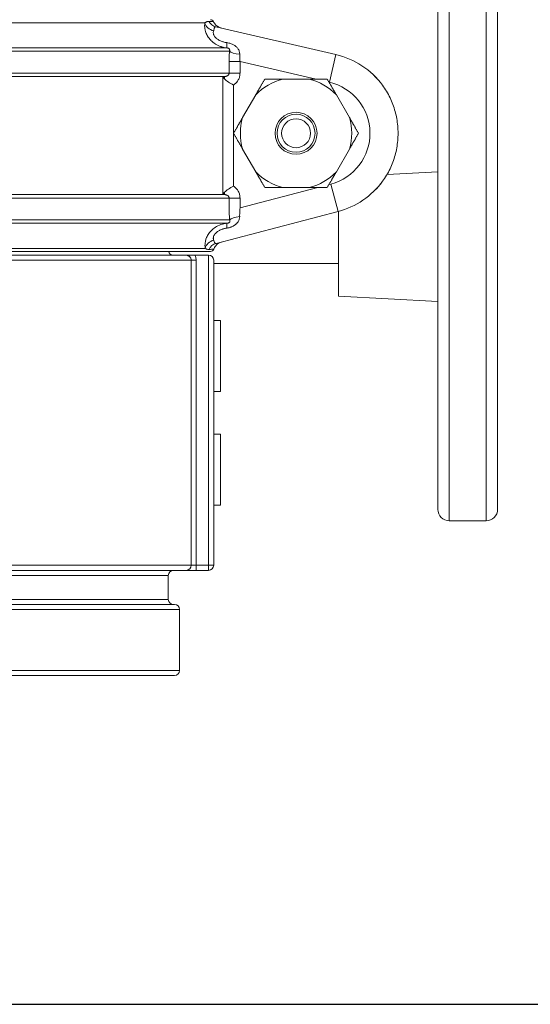
# Model space of a CAD drawing. Units: inches. Extents: x 15 to 220, y -56 to 272.
# Drawn here: x 137 to 142, y 18 to 27 of the extents above; entities that cross this region are included whole.
import ezdxf

# ---------------------------------------------------------------- set-up
doc = ezdxf.new("R2010")
doc.units = ezdxf.units.IN
doc.header["$MEASUREMENT"] = 0

# ---------------------------------------------------------------- blocks, each defined once
blk = doc.blocks.new('*U16')
blk.add_line((-12, -12), (18, -12))
blk = doc.blocks.new('*U17')
at = {"color": 0, "linetype": 'ByBlock', "lineweight": -2, "transparency": 16777216}
blk.add_blockref('*U16', (102.4295, 73.6875), dxfattribs=at)
blk = doc.blocks.new('4_INCH_FCA2_REAR')
at = {"color": 0, "linetype": 'Continuous', "lineweight": 0, "extrusion": (1.22465e-16, 1, -2.22045e-16)}
for p, q in [((4.575, 3.8625), (4.575, 6.3625)), ((4.9, 1.3625), (4.9, 6.3625)), ((4.475, 3.8625), (4.475, 6.2625)), ((5, 1.4625), (5, 6.2625)), ((-2.4218, 5.7457), (2.4218, 5.7457)), ((3.5756, 5.4654), (2.52, 5.71)), ((2.6391, 5.4941), (-2.6391, 5.4941)), ((2.6169, 5.524), (-2.6169, 5.524)), ((3.5756, 5.4654), (3.5192, 5.2219)), ((2.6359, 5.4043), (2.6359, 5.3025)), ((2.6359, 5.4043), (2.7317, 5.4043)), ((2.7317, 5.4043), (3.4017, 5.2491)), ((2.7317, 5.4043), (2.7317, 5.3025)), ((2.6359, 5.3025), (-2.6359, 5.3025)), ((2.6359, 5.3025), (2.7317, 5.3025)), ((-2.5958, 5.2725), (2.5958, 5.2725)), ((2.579, 4.2368), (2.579, 5.2682)), ((2.5958, 5.2514), (2.579, 5.2682)), ((2.5958, 5.2725), (2.5958, 5.2514)), ((3.1098, 5.2491), (3.3402, 5.2491)), ((3.5153, 5.2228), (3.5192, 5.2219)), ((2.6747, 4.3084), (2.6747, 5.1966)), ((2.7546, 4.911), (2.8698, 5.1106)), ((3.5801, 5.1106), (3.6953, 4.911)), ((2.8698, 4.4344), (2.7546, 4.634)), ((3.6953, 4.634), (3.5801, 4.4344)), ((4.0268, 4.4099), (4.475, 4.4335)), ((2.5958, 4.2536), (2.579, 4.2368)), ((2.5958, 4.2325), (2.5958, 4.2536)), ((3.4159, 4.2959), (2.7317, 4.1169)), ((3.3402, 4.2959), (3.1098, 4.2959)), ((3.5318, 4.3262), (3.5151, 4.3219)), ((3.5951, 4.0844), (3.5318, 4.3262)), ((-2.6359, 4.2025), (2.6359, 4.2025)), ((2.5958, 4.2325), (-2.5958, 4.2325)), ((2.6359, 4.2025), (2.6359, 4.1169)), ((2.6359, 4.2025), (2.7317, 4.2025)), ((2.7317, 4.2025), (2.7317, 4.1169)), ((2.5222, 3.8037), (3.5951, 4.0844)), ((3.5999, 3.3375), (3.5999, 4.0856)), ((2.6403, 4.0109), (-2.6404, 4.0109)), ((2.6191, 3.9811), (-2.6192, 3.9811)), ((4.475, 1.4625), (4.475, 3.8625)), ((4.575, 1.3625), (4.575, 3.8625)), ((-2.4252, 3.7593), (2.4251, 3.7593)), ((0, 3.7325), (2.4716, 3.7325)), ((-2.375, 3.655), (2.3021, 3.655)), ((2.2527, 3.7), (-2.33, 3.7)), ((2.3021, 3.655), (2.3021, 0.97)), ((2.3021, 3.655), (2.3457, 3.655)), ((2.455, 3.7), (2.3333, 3.7)), ((2.3457, 3.655), (2.3457, 0.97)), ((2.455, 3.7), (2.455, 0.97)), ((2.5, 3.655), (2.5, 0.97)), ((2.5, 3.625), (3.5999, 3.625)), ((3.5999, 3.3375), (4.475, 3.2915)), ((2.5, 3.125), (2.56, 3.125)), ((2.56, 2.5), (2.56, 3.125)), ((2.5, 2.5), (2.56, 2.5)), ((2.5, 2.125), (2.56, 2.125)), ((2.56, 1.5), (2.56, 2.125)), ((2.5, 1.5), (2.56, 1.5)), ((4.575, 1.3625), (4.9, 1.3625)), ((2.3021, 0.97), (-2.375, 0.97)), ((2.3457, 0.97), (2.3021, 0.97)), ((2.455, 0.97), (2.3457, 0.97)), ((2.3457, 0.97), (2.3457, 0.925)), ((2.455, 0.925), (2.455, 0.97)), ((2.455, 0.97), (2.5, 0.97)), ((-2.33, 0.925), (2.2585, 0.925)), ((-2.1, 0.88), (2.1, 0.88)), ((2.1, 0.88), (2.1, 0.67)), ((2.3457, 0.925), (2.2585, 0.925)), ((2.455, 0.925), (2.3457, 0.925)), ((0, 0.67), (2.1, 0.67)), ((2.155, 0.625), (0, 0.625)), ((2.2, 0.58), (0, 0.58)), ((2.2, 0.58), (2.2, 0.045)), ((2.2, 0.045), (0, 0.045)), ((2.155, 0), (0, 0))]:
    blk.add_line(p, q, dxfattribs=at)
at = {"color": 0, "linetype": 'Continuous', "lineweight": 0}
for radius in [0.185, 0.1275]:
    blk.add_circle((3.225, 4.7725), radius, dxfattribs=at)
at = {"color": 0, "linetype": 'Continuous', "lineweight": 0, "extrusion": (-2.71926e-32, -2.22045e-16, -1)}
blk.add_circle((-3.225, 4.7725), 0.1675, dxfattribs=at)
for centre, radius, start, end in [((-2.4716, 5.7425), 0.03, 90.00001, 155.4783), ((-2.145, 3.745), 0.045, 270, 343.88788), ((-2.4716, 3.7625), 0.03, 199.48732, 270), ((-4.575, 1.4625), 0.1, 270, 0), ((-4.9, 1.4625), 0.1, 180, 270), ((-2.145, 0.88), 0.045, 360, 90), ((-2.145, 0.67), 0.045, 270, 0), ((-2.155, 0.58), 0.045, 90, 180), ((-2.155, 0.045), 0.045, 180, 270)]:
    blk.add_arc(centre, radius, start, end, dxfattribs=at)
at = {"color": 0, "linetype": 'Continuous', "lineweight": 0}
for centre, radius, start, end in [((3.4151, 4.7725), 0.7113, 36.46896, 76.95825), ((3.225, 4.7725), 0.4903, 103.59067, 136.40933), ((3.225, 4.7725), 0.4903, 43.59067, 76.40933), ((3.4151, 4.7725), 0.4613, 284.65947, 76.95825), ((3.225, 4.7725), 0.4903, 163.59067, 196.40933), ((3.225, 4.7725), 0.4903, 343.59067, 16.40933), ((3.225, 4.7725), 0.4903, 223.59067, 256.40933), ((3.225, 4.7725), 0.4903, 283.59067, 316.40933), ((3.4151, 4.7725), 0.7113, 284.65947, 323.53119), ((2.455, 3.655), 0.045, 0, 90), ((2.455, 0.97), 0.045, 270, 0)]:
    blk.add_arc(centre, radius, start, end, dxfattribs=at)
for centre, major_axis, ratio, start_param, end_param in [((2.518, 5.7564), (0.0955, -0.0297), 0.841685, -2.66252, -1.508717), ((2.5425, 5.8074), (-0.0225, -0.0974), 0.977527, -0.825545, -0.00581), ((2.735, 5.4941), (-0.0997, 0.0075), 0.249424, 0.294529, 1.53258), ((2.6295, 3.8816), (-0.01, 0.0995), 0.108821, 0.029512, 0.964936)]:
    blk.add_ellipse(centre, major_axis=major_axis, ratio=ratio, start_param=start_param, end_param=end_param, dxfattribs=at)
at = {"color": 0, "linetype": 'Continuous', "lineweight": 0, "extrusion": (-2.15704e-32, -2.22045e-16, -1)}
blk.add_ellipse((2.6271, 5.6234), major_axis=(-0.0101, -0.0995), ratio=0.081397, start_param=0.029753, end_param=1.002747, dxfattribs=at)
at = {"color": 0, "linetype": 'Continuous', "lineweight": 0, "extrusion": (-2.77334e-32, -2.22045e-16, -1)}
blk.add_ellipse((2.7363, 4.0109), major_axis=(-0.0996, -0.0089), ratio=0.292703, start_param=0.296706, end_param=1.521615, dxfattribs=at)
at = {"color": 0, "linetype": 'Continuous', "lineweight": 0, "extrusion": (0, -2.22045e-16, -1)}
blk.add_ellipse((2.5215, 3.7486), major_axis=(0.0943, 0.0332), ratio=0.865472, start_param=-2.633674, end_param=-1.499456, dxfattribs=at)
at = {"color": 0, "linetype": 'Continuous', "lineweight": 0, "extrusion": (-3.08149e-32, -2.22045e-16, -1)}
blk.add_ellipse((2.5475, 3.707), major_axis=(-0.0253, 0.0967), ratio=0.977735, start_param=-0.878302, end_param=-0.000001, dxfattribs=at)
at = {"color": 0, "linetype": 'Continuous', "lineweight": 0, "extrusion": (-2.71926e-32, -2.22045e-16, -1)}
blk.add_ellipse((2.2585, 0.97), major_axis=(0, -0.045), ratio=0.969303, start_param=-1.570796, end_param=0, dxfattribs=at)
at = {"color": 0, "linetype": 'Continuous', "lineweight": 0}
for points, knots in [([(2.4218, 5.7457), (2.4207, 5.7376), (2.4201, 5.7291), (2.4202, 5.7205), (2.4202, 5.7163), (2.4204, 5.712), (2.4207, 5.7077), (2.4215, 5.6976), (2.4232, 5.6873), (2.4259, 5.677), (2.4266, 5.6739), (2.4275, 5.6709), (2.4285, 5.6679), (2.4321, 5.6561), (2.437, 5.6444), (2.4434, 5.6329), (2.4443, 5.6313), (2.4452, 5.6297), (2.4462, 5.628), (2.4537, 5.6153), (2.4629, 5.603), (2.4738, 5.5917), (2.4741, 5.5914), (2.4744, 5.5911), (2.4746, 5.5908), (2.4859, 5.5792), (2.4989, 5.5686), (2.5135, 5.5593), (2.5146, 5.5586), (2.5157, 5.5578), (2.5169, 5.5572), (2.5306, 5.5488), (2.5457, 5.5416), (2.5618, 5.5361), (2.5649, 5.535), (2.568, 5.534), (2.5712, 5.5331), (2.5858, 5.5287), (2.601, 5.5256), (2.6169, 5.524)], [0, 0, 0, 0, 0.09613, 0.09613, 0.09613, 0.142857, 0.142857, 0.142857, 0.253359, 0.253359, 0.253359, 0.285714, 0.285714, 0.285714, 0.410699, 0.410699, 0.410699, 0.428571, 0.428571, 0.428571, 0.567959, 0.567959, 0.567959, 0.571429, 0.571429, 0.571429, 0.714286, 0.714286, 0.714286, 0.725218, 0.725218, 0.725218, 0.857143, 0.857143, 0.857143, 0.882563, 0.882563, 0.882563, 1, 1, 1, 1]), ([(2.4573, 5.7575), (2.4556, 5.7576), (2.4539, 5.7576), (2.4523, 5.7575), (2.4506, 5.7574), (2.449, 5.7572), (2.4475, 5.757), (2.4457, 5.7567), (2.4439, 5.7562), (2.4422, 5.7557), (2.4409, 5.7553), (2.4396, 5.7549), (2.4384, 5.7544), (2.4365, 5.7537), (2.4347, 5.7529), (2.433, 5.7521), (2.432, 5.7515), (2.4309, 5.751), (2.4299, 5.7505), (2.428, 5.7495), (2.4262, 5.7484), (2.4243, 5.7473), (2.4234, 5.7467), (2.4226, 5.7462), (2.4218, 5.7457)], [0.0000678, 0.0000678, 0.0000678, 0.0000678, 0.1251135, 0.1251135, 0.1251135, 0.25, 0.25, 0.25, 0.3926972, 0.3926972, 0.3926972, 0.5, 0.5, 0.5, 0.6578688, 0.6578688, 0.6578688, 0.75, 0.75, 0.75, 0.9224276, 0.9224276, 0.9224276, 0.9999977, 0.9999977, 0.9999977, 0.9999977]), ([(2.4989, 5.755), (2.4989, 5.755), (2.4973, 5.7551), (2.4942, 5.7552), (2.4942, 5.7552), (2.4942, 5.7552), (2.4942, 5.7552), (2.4879, 5.7556), (2.4756, 5.7564), (2.4573, 5.7575)], [0.500175, 0.500175, 0.500175, 0.500175, 0.6666667, 0.6666667, 0.6666667, 0.6680112, 0.6680112, 0.6680112, 1, 1, 1, 1]), ([(2.4989, 5.755), (2.5034, 5.7451), (2.5095, 5.7359), (2.5242, 5.7203), (2.5328, 5.7136), (2.5467, 5.7061), (2.5516, 5.7039), (2.559, 5.7013), (2.5616, 5.7005), (2.5645, 5.6997), (2.5649, 5.6996), (2.5656, 5.6994), (2.5659, 5.6993), (2.5663, 5.6992), (2.5664, 5.6992), (2.5666, 5.6992), (2.5666, 5.6992), (2.5666, 5.6992)], [0, 0, 0, 0, 0.03239231, 0.03239231, 0.06423851, 0.06423851, 0.08001715, 0.08001715, 0.08798479, 0.08798479, 0.08922918, 0.08922918, 0.09017073, 0.09017073, 0.09057626, 0.09057626, 0.09078447, 0.09078447, 0.09078447, 0.09078447]), ([(2.499, 5.6744), (2.4978, 5.6709), (2.497, 5.6673), (2.4967, 5.6635), (2.4965, 5.6617), (2.4964, 5.6599), (2.4964, 5.658), (2.4965, 5.6536), (2.4972, 5.6491), (2.4985, 5.6445), (2.4989, 5.6432), (2.4993, 5.6418), (2.4998, 5.6404), (2.5018, 5.6352), (2.5046, 5.63), (2.5083, 5.6247), (2.5088, 5.624), (2.5094, 5.6232), (2.5099, 5.6225), (2.5144, 5.6167), (2.5199, 5.611), (2.5266, 5.6056), (2.5267, 5.6055), (2.5269, 5.6053), (2.5271, 5.6052), (2.534, 5.5997), (2.5419, 5.5945), (2.551, 5.5899), (2.5517, 5.5896), (2.5523, 5.5893), (2.553, 5.5889), (2.5616, 5.5847), (2.571, 5.581), (2.5809, 5.578), (2.5828, 5.5774), (2.5847, 5.5768), (2.5866, 5.5763), (2.5956, 5.5738), (2.605, 5.5719), (2.6149, 5.5705)], [0, 0, 0, 0, 0.095908, 0.095908, 0.095908, 0.142857, 0.142857, 0.142857, 0.252987, 0.252987, 0.252987, 0.285714, 0.285714, 0.285714, 0.410412, 0.410412, 0.410412, 0.428571, 0.428571, 0.428571, 0.567643, 0.567643, 0.567643, 0.571429, 0.571429, 0.571429, 0.714286, 0.714286, 0.714286, 0.724733, 0.724733, 0.724733, 0.857143, 0.857143, 0.857143, 0.88216, 0.88216, 0.88216, 1, 1, 1, 1]), ([(2.52, 5.71), (2.518, 5.7104), (2.5163, 5.7106), (2.5148, 5.7104), (2.5133, 5.7102), (2.5121, 5.7097), (2.511, 5.7089), (2.5098, 5.708), (2.5088, 5.7068), (2.508, 5.7052), (2.5074, 5.7041), (2.5069, 5.7027), (2.5064, 5.7012), (2.5057, 5.699), (2.5051, 5.6966), (2.5044, 5.6939), (2.504, 5.6923), (2.5037, 5.6907), (2.5032, 5.689), (2.5025, 5.6859), (2.5016, 5.6825), (2.5005, 5.6791), (2.5001, 5.6775), (2.4996, 5.676), (2.499, 5.6744)], [0.0000016, 0.0000016, 0.0000016, 0.0000016, 0.1251908, 0.1251908, 0.1251908, 0.25, 0.25, 0.25, 0.3921338, 0.3921338, 0.3921338, 0.5, 0.5, 0.5, 0.6576735, 0.6576735, 0.6576735, 0.75, 0.75, 0.75, 0.9225397, 0.9225397, 0.9225397, 0.9999836, 0.9999836, 0.9999836, 0.9999836]), ([(2.6149, 5.5705), (2.6204, 5.5698), (2.6263, 5.5687), (2.6326, 5.5673), (2.6389, 5.5658), (2.6456, 5.5639), (2.6527, 5.5613), (2.6597, 5.5588), (2.667, 5.5556), (2.6742, 5.5517), (2.6814, 5.5477), (2.6886, 5.543), (2.6952, 5.5375), (2.7018, 5.532), (2.7079, 5.5257), (2.713, 5.5185), (2.7182, 5.5114), (2.7225, 5.5033), (2.7253, 5.4951), (2.7281, 5.4869), (2.7295, 5.4784), (2.7294, 5.4696)], [0, 0, 0, 0, 0.1428571, 0.1428571, 0.1428571, 0.2857143, 0.2857143, 0.2857143, 0.4285714, 0.4285714, 0.4285714, 0.5714286, 0.5714286, 0.5714286, 0.7142857, 0.7142857, 0.7142857, 0.8571429, 0.8571429, 0.8571429, 1, 1, 1, 1]), ([(2.6169, 5.524), (2.6183, 5.5238), (2.6198, 5.5237), (2.6213, 5.5234), (2.6216, 5.5234), (2.6219, 5.5233), (2.6221, 5.5233), (2.6237, 5.523), (2.6253, 5.5226), (2.6269, 5.5221), (2.6271, 5.522), (2.6274, 5.5219), (2.6276, 5.5218), (2.6292, 5.5212), (2.6308, 5.5205), (2.6323, 5.5196), (2.6325, 5.5194), (2.6327, 5.5193), (2.6329, 5.5191), (2.6344, 5.5182), (2.6357, 5.517), (2.6368, 5.5156), (2.6369, 5.5154), (2.6371, 5.5152), (2.6372, 5.515), (2.6383, 5.5136), (2.6392, 5.5119), (2.6398, 5.51), (2.6398, 5.5098), (2.6399, 5.5096), (2.6399, 5.5094), (2.6405, 5.5074), (2.6407, 5.5052), (2.6407, 5.5029), (2.6406, 5.5026), (2.6406, 5.5024), (2.6406, 5.5022), (2.6405, 5.4998), (2.64, 5.4974), (2.6393, 5.4947), (2.6392, 5.4945), (2.6391, 5.4943), (2.6391, 5.4941)], [0, 0, 0, 0, 0.1212158, 0.1212158, 0.1212158, 0.1428571, 0.1428571, 0.1428571, 0.2661159, 0.2661159, 0.2661159, 0.2857143, 0.2857143, 0.2857143, 0.4105778, 0.4105778, 0.4105778, 0.4285714, 0.4285714, 0.4285714, 0.5551093, 0.5551093, 0.5551093, 0.5714286, 0.5714286, 0.5714286, 0.6999016, 0.6999016, 0.6999016, 0.7142857, 0.7142857, 0.7142857, 0.8444199, 0.8444199, 0.8444199, 0.8571429, 0.8571429, 0.8571429, 0.9897283, 0.9897283, 0.9897283, 1, 1, 1, 1]), ([(2.7294, 5.4696), (2.7293, 5.4635), (2.7293, 5.4574), (2.7293, 5.4512), (2.7294, 5.4503), (2.7294, 5.4494), (2.7294, 5.4484), (2.7295, 5.4412), (2.7298, 5.4339), (2.7302, 5.4265), (2.7303, 5.4243), (2.7304, 5.4221), (2.7305, 5.4199), (2.7309, 5.4147), (2.7313, 5.4095), (2.7317, 5.4043)], [0.0000003, 0.0000003, 0.0000003, 0.0000003, 0.289931, 0.289931, 0.289931, 0.3333333, 0.3333333, 0.3333333, 0.6666667, 0.6666667, 0.6666667, 0.7664182, 0.7664182, 0.7664182, 1, 1, 1, 1]), ([(2.6359, 5.3025), (2.6359, 5.2999), (2.6354, 5.2974), (2.6346, 5.2949), (2.6345, 5.2947), (2.6344, 5.2945), (2.6343, 5.2942), (2.6335, 5.292), (2.6323, 5.2898), (2.6308, 5.2878), (2.6306, 5.2875), (2.6303, 5.2872), (2.6301, 5.2869), (2.6286, 5.285), (2.6267, 5.2832), (2.6247, 5.2816), (2.6242, 5.2813), (2.6238, 5.2809), (2.6233, 5.2806), (2.6212, 5.2791), (2.6189, 5.2778), (2.6164, 5.2767), (2.6157, 5.2764), (2.615, 5.2761), (2.6143, 5.2758), (2.6118, 5.2749), (2.6092, 5.2741), (2.6065, 5.2736), (2.6056, 5.2734), (2.6046, 5.2732), (2.6036, 5.2731), (2.6011, 5.2727), (2.5985, 5.2725), (2.5958, 5.2725)], [0, 0, 0, 0, 0.166667, 0.166667, 0.166667, 0.181311, 0.181311, 0.181311, 0.333333, 0.333333, 0.333333, 0.35579, 0.35579, 0.35579, 0.5, 0.5, 0.5, 0.530221, 0.530221, 0.530221, 0.666667, 0.666667, 0.666667, 0.704461, 0.704461, 0.704461, 0.833333, 0.833333, 0.833333, 0.879395, 0.879395, 0.879395, 1, 1, 1, 1]), ([(2.7317, 5.3025), (2.7317, 5.292), (2.7291, 5.2718), (2.718, 5.2428), (2.6998, 5.2169), (2.6838, 5.2028), (2.6747, 5.1966)], [0, 0, 0, 0, 0.25, 0.5, 0.75, 0.9999989, 0.9999989, 0.9999989, 0.9999989]), ([(2.5958, 5.2514), (2.6048, 5.2424), (2.6162, 5.233), (2.6425, 5.2147), (2.6577, 5.2058), (2.6733, 5.1973), (2.6737, 5.1971), (2.6742, 5.1968), (2.6747, 5.1966)], [-0.2641854, -0.2641854, -0.2641854, -0.2641854, -0.1326492, -0.1326492, 0, 0, 0.0023526, 0.0047052, 0.0047052, 0.0047052, 0.0047052]), ([(3.9871, 5.1953), (4.0125, 5.161), (4.0345, 5.1242), (4.0531, 5.0855), (4.0716, 5.0468), (4.0866, 5.0062), (4.0979, 4.9646), (4.1092, 4.923), (4.1167, 4.8803), (4.1205, 4.8372), (4.1243, 4.7942), (4.1243, 4.7508), (4.1205, 4.7078), (4.1167, 4.6647), (4.1092, 4.6221), (4.0979, 4.5804), (4.0866, 4.5388), (4.0716, 4.4983), (4.0531, 4.4596), (4.0345, 4.4209), (4.0125, 4.384), (3.9871, 4.3497)], [0.0000001, 0.0000001, 0.0000001, 0.0000001, 0.1428571, 0.1428571, 0.1428571, 0.2857143, 0.2857143, 0.2857143, 0.4285714, 0.4285714, 0.4285714, 0.5714286, 0.5714286, 0.5714286, 0.7142857, 0.7142857, 0.7142857, 0.8571429, 0.8571429, 0.8571429, 0.9999969, 0.9999969, 0.9999969, 0.9999969]), ([(2.5958, 4.2536), (2.6048, 4.2626), (2.6162, 4.2721), (2.6424, 4.2903), (2.6576, 4.2992), (2.6735, 4.3078), (2.6741, 4.3081), (2.6747, 4.3084)], [0.0000018, 0.0000018, 0.0000018, 0.0000018, 0.1308734, 0.1308734, 0.2625574, 0.2625574, 0.267587, 0.267587, 0.267587, 0.267587]), ([(2.6747, 4.3084), (2.6838, 4.3022), (2.6998, 4.2882), (2.718, 4.2623), (2.7291, 4.2333), (2.7317, 4.213), (2.7317, 4.2025)], [0, 0, 0, 0, 0.25, 0.5, 0.75, 1, 1, 1, 1]), ([(2.5958, 4.2325), (2.5984, 4.2325), (2.601, 4.2323), (2.6036, 4.232), (2.6046, 4.2318), (2.6056, 4.2316), (2.6066, 4.2314), (2.6092, 4.2309), (2.6117, 4.2302), (2.6141, 4.2292), (2.6149, 4.229), (2.6157, 4.2286), (2.6164, 4.2283), (2.6188, 4.2272), (2.6211, 4.226), (2.6231, 4.2246), (2.6236, 4.2242), (2.6241, 4.2238), (2.6246, 4.2234), (2.6266, 4.2219), (2.6284, 4.2202), (2.6299, 4.2184), (2.6302, 4.218), (2.6305, 4.2176), (2.6308, 4.2172), (2.6322, 4.2153), (2.6334, 4.2132), (2.6342, 4.2111), (2.6343, 4.2108), (2.6345, 4.2105), (2.6346, 4.2101), (2.6353, 4.2079), (2.6358, 4.2056), (2.6358, 4.2032), (2.6359, 4.203), (2.6359, 4.2028), (2.6359, 4.2025)], [0, 0, 0, 0, 0.119161, 0.119161, 0.119161, 0.166667, 0.166667, 0.166667, 0.292596, 0.292596, 0.292596, 0.333333, 0.333333, 0.333333, 0.465314, 0.465314, 0.465314, 0.5, 0.5, 0.5, 0.638232, 0.638232, 0.638232, 0.666667, 0.666667, 0.666667, 0.811182, 0.811182, 0.811182, 0.833333, 0.833333, 0.833333, 0.98411, 0.98411, 0.98411, 1, 1, 1, 1]), ([(2.6359, 4.1169), (2.6359, 4.1047), (2.6362, 4.0806), (2.6377, 4.0446), (2.6394, 4.022), (2.6403, 4.0109)], [0, 0, 0, 0, 0.3333333, 0.6666667, 1, 1, 1, 1]), ([(2.7317, 4.1169), (2.7309, 4.108), (2.7302, 4.0992), (2.7297, 4.0904), (2.7292, 4.0816), (2.7289, 4.0729), (2.7287, 4.0644), (2.7286, 4.0559), (2.7286, 4.0476), (2.7288, 4.0396)], [0, 0, 0, 0, 0.333333, 0.333333, 0.333333, 0.666667, 0.666667, 0.666667, 1, 1, 1, 1]), ([(2.7288, 4.0396), (2.7288, 4.0394), (2.7288, 4.0392), (2.7289, 4.039), (2.729, 4.0309), (2.7278, 4.0233), (2.7256, 4.0159), (2.7253, 4.015), (2.725, 4.014), (2.7247, 4.0131), (2.7225, 4.0066), (2.7194, 4.0003), (2.7158, 3.9946), (2.7149, 3.9931), (2.7139, 3.9917), (2.7129, 3.9902), (2.7094, 3.9854), (2.7055, 3.9809), (2.7013, 3.9768), (2.6996, 3.9751), (2.6977, 3.9734), (2.6958, 3.9717), (2.692, 3.9684), (2.6879, 3.9654), (2.6838, 3.9626), (2.6811, 3.9608), (2.6784, 3.9592), (2.6757, 3.9576), (2.6721, 3.9555), (2.6685, 3.9537), (2.6649, 3.952), (2.6615, 3.9504), (2.6582, 3.949), (2.6549, 3.9478), (2.652, 3.9466), (2.6492, 3.9456), (2.6464, 3.9447), (2.6427, 3.9435), (2.6391, 3.9425), (2.6356, 3.9416), (2.6336, 3.9411), (2.6316, 3.9406), (2.6297, 3.9401), (2.6258, 3.9393), (2.6222, 3.9386), (2.6187, 3.938), (2.6174, 3.9378), (2.6161, 3.9376), (2.6149, 3.9374)], [0.0000001, 0.0000001, 0.0000001, 0.0000001, 0.0030875, 0.0030875, 0.0030875, 0.125, 0.125, 0.125, 0.1408692, 0.1408692, 0.1408692, 0.25, 0.25, 0.25, 0.2784639, 0.2784639, 0.2784639, 0.375, 0.375, 0.375, 0.416031, 0.416031, 0.416031, 0.5, 0.5, 0.5, 0.5537954, 0.5537954, 0.5537954, 0.625, 0.625, 0.625, 0.6916335, 0.6916335, 0.6916335, 0.75, 0.75, 0.75, 0.8291482, 0.8291482, 0.8291482, 0.875, 0.875, 0.875, 0.9663591, 0.9663591, 0.9663591, 1, 1, 1, 1]), ([(2.6403, 4.0109), (2.6413, 4.0082), (2.6419, 4.0058), (2.6422, 4.0035), (2.6423, 4.0032), (2.6423, 4.0029), (2.6424, 4.0026), (2.6426, 4.0006), (2.6425, 3.9987), (2.6423, 3.9969), (2.6422, 3.9965), (2.6421, 3.996), (2.642, 3.9956), (2.6417, 3.9942), (2.6412, 3.9928), (2.6406, 3.9916), (2.6403, 3.9911), (2.64, 3.9906), (2.6397, 3.9901), (2.639, 3.9892), (2.6382, 3.9883), (2.6374, 3.9875), (2.6368, 3.987), (2.6363, 3.9865), (2.6357, 3.9861), (2.6349, 3.9855), (2.634, 3.985), (2.6331, 3.9846), (2.6323, 3.9841), (2.6315, 3.9838), (2.6307, 3.9834), (2.6299, 3.9832), (2.6292, 3.9829), (2.6284, 3.9827), (2.6274, 3.9824), (2.6264, 3.9821), (2.6254, 3.9819), (2.6248, 3.9818), (2.6242, 3.9817), (2.6237, 3.9816), (2.6225, 3.9814), (2.6214, 3.9813), (2.6203, 3.9812), (2.6199, 3.9811), (2.6195, 3.9811), (2.6191, 3.9811)], [0.0000001, 0.0000001, 0.0000001, 0.0000001, 0.125, 0.125, 0.125, 0.1408821, 0.1408821, 0.1408821, 0.25, 0.25, 0.25, 0.2784212, 0.2784212, 0.2784212, 0.375, 0.375, 0.375, 0.4161002, 0.4161002, 0.4161002, 0.5, 0.5, 0.5, 0.5536534, 0.5536534, 0.5536534, 0.625, 0.625, 0.625, 0.6913884, 0.6913884, 0.6913884, 0.75, 0.75, 0.75, 0.8290757, 0.8290757, 0.8290757, 0.875, 0.875, 0.875, 0.9669591, 0.9669591, 0.9669591, 1, 1, 1, 1]), ([(2.6191, 3.9811), (2.5993, 3.979), (2.5805, 3.9747), (2.5629, 3.9686), (2.5453, 3.9625), (2.529, 3.9544), (2.5146, 3.9452), (2.5002, 3.9359), (2.4877, 3.9256), (2.4771, 3.9147), (2.4665, 3.9038), (2.4578, 3.8924), (2.4508, 3.8812), (2.4439, 3.87), (2.4387, 3.8591), (2.4348, 3.8488), (2.4309, 3.8386), (2.4283, 3.829), (2.4265, 3.8202), (2.4248, 3.8114), (2.4238, 3.8033), (2.4234, 3.7959), (2.4229, 3.7885), (2.423, 3.7818), (2.4234, 3.7757), (2.4237, 3.7697), (2.4244, 3.7642), (2.4251, 3.7593)], [0.000001, 0.000001, 0.000001, 0.000001, 0.1111111, 0.1111111, 0.1111111, 0.2222222, 0.2222222, 0.2222222, 0.3333333, 0.3333333, 0.3333333, 0.4444444, 0.4444444, 0.4444444, 0.5555556, 0.5555556, 0.5555556, 0.6666667, 0.6666667, 0.6666667, 0.7777778, 0.7777778, 0.7777778, 0.8888889, 0.8888889, 0.8888889, 0.9999997, 0.9999997, 0.9999997, 0.9999997]), ([(2.6149, 3.9374), (2.6051, 3.936), (2.5959, 3.9341), (2.5872, 3.9316), (2.5848, 3.931), (2.5825, 3.9303), (2.5802, 3.9295), (2.5711, 3.9266), (2.5625, 3.9232), (2.5547, 3.9194), (2.5532, 3.9187), (2.5517, 3.9179), (2.5502, 3.9172), (2.5423, 3.9131), (2.5354, 3.9086), (2.5295, 3.904), (2.5287, 3.9034), (2.5279, 3.9028), (2.5271, 3.9022), (2.5211, 3.8974), (2.5161, 3.8924), (2.5121, 3.8876), (2.5118, 3.8872), (2.5115, 3.8868), (2.5112, 3.8865), (2.5072, 3.8814), (2.5042, 3.8765), (2.5021, 3.872), (2.502, 3.8719), (2.5019, 3.8718), (2.5019, 3.8717), (2.4997, 3.867), (2.4984, 3.8628), (2.4976, 3.8588), (2.4968, 3.8549), (2.4965, 3.8514), (2.4965, 3.8481), (2.4965, 3.8479), (2.4966, 3.8477), (2.4966, 3.8475), (2.4966, 3.8445), (2.497, 3.8418), (2.4975, 3.8394), (2.4976, 3.8391), (2.4977, 3.8388), (2.4977, 3.8385), (2.4982, 3.8363), (2.4989, 3.8342), (2.4996, 3.8324)], [0.0000027, 0.0000027, 0.0000027, 0.0000027, 0.0873889, 0.0873889, 0.0873889, 0.1111111, 0.1111111, 0.1111111, 0.2040579, 0.2040579, 0.2040579, 0.2222222, 0.2222222, 0.2222222, 0.3202349, 0.3202349, 0.3202349, 0.3333333, 0.3333333, 0.3333333, 0.4365475, 0.4365475, 0.4365475, 0.4444444, 0.4444444, 0.4444444, 0.5528333, 0.5528333, 0.5528333, 0.5555556, 0.5555556, 0.5555556, 0.6666667, 0.6666667, 0.6666667, 0.7777778, 0.7777778, 0.7777778, 0.7854879, 0.7854879, 0.7854879, 0.8888889, 0.8888889, 0.8888889, 0.9018381, 0.9018381, 0.9018381, 1, 1, 1, 1]), ([(2.4996, 3.8324), (2.5007, 3.8295), (2.5017, 3.8268), (2.5026, 3.8243), (2.5031, 3.8227), (2.5037, 3.8212), (2.5042, 3.8198), (2.5052, 3.8168), (2.5061, 3.8142), (2.5071, 3.8121), (2.5074, 3.8115), (2.5076, 3.811), (2.5078, 3.8106), (2.5091, 3.8081), (2.5104, 3.8063), (2.5119, 3.8051), (2.5134, 3.804), (2.515, 3.8033), (2.5168, 3.8032), (2.5171, 3.8031), (2.5175, 3.8031), (2.5178, 3.8031), (2.5193, 3.8031), (2.5207, 3.8033), (2.5222, 3.8037)], [0.0000057, 0.0000057, 0.0000057, 0.0000057, 0.1221014, 0.1221014, 0.1221014, 0.2, 0.2, 0.2, 0.3615109, 0.3615109, 0.3615109, 0.4, 0.4, 0.4, 0.6, 0.6, 0.6, 0.8, 0.8, 0.8, 0.8393703, 0.8393703, 0.8393703, 0.9999998, 0.9999998, 0.9999998, 0.9999998]), ([(2.5681, 3.8157), (2.5681, 3.8157), (2.568, 3.8157), (2.568, 3.8157), (2.5679, 3.8157), (2.5677, 3.8156), (2.5675, 3.8156), (2.5666, 3.8153), (2.5658, 3.8151), (2.559, 3.813), (2.5531, 3.8106), (2.5361, 3.8016), (2.5258, 3.7932), (2.5099, 3.7743), (2.5038, 3.7637), (2.4999, 3.7525)], [0.12683701, 0.12683701, 0.12683701, 0.12683701, 0.12697141, 0.12697141, 0.12726878, 0.12726878, 0.12787326, 0.12787326, 0.13028601, 0.13028601, 0.14928092, 0.14928092, 0.18778871, 0.18778871, 0.22336686, 0.22336686, 0.22336686, 0.22336686]), ([(2.4251, 3.7593), (2.4279, 3.7577), (2.4305, 3.7564), (2.4331, 3.7552), (2.4356, 3.754), (2.4381, 3.753), (2.4404, 3.7522), (2.4428, 3.7514), (2.445, 3.7508), (2.4472, 3.7504), (2.4494, 3.75), (2.4514, 3.7497), (2.4533, 3.7496), (2.4552, 3.7495), (2.4569, 3.7496), (2.4585, 3.7497)], [0, 0, 0, 0, 0.2, 0.2, 0.2, 0.4, 0.4, 0.4, 0.6, 0.6, 0.6, 0.8, 0.8, 0.8, 0.9999996, 0.9999996, 0.9999996, 0.9999996]), ([(2.4585, 3.7497), (2.4768, 3.751), (2.489, 3.7518), (2.4952, 3.7522), (2.4952, 3.7522), (2.4952, 3.7522), (2.4953, 3.7522), (2.4983, 3.7524), (2.4999, 3.7525), (2.4999, 3.7525)], [0, 0, 0, 0, 0.3319906, 0.3319906, 0.3319906, 0.3333333, 0.3333333, 0.3333333, 0.4998086, 0.4998086, 0.4998086, 0.4998086]), ([(2.3333, 3.7), (2.3264, 3.7), (2.3195, 3.7), (2.3057, 3.7), (2.299, 3.7), (2.2742, 3.7), (2.2576, 3.7), (2.2529, 3.7), (2.2528, 3.7), (2.2527, 3.7)], [0.0000013, 0.0000013, 0.0000013, 0.0000013, 0.0527364, 0.0527364, 0.1095704, 0.1095704, 0.2720671, 0.2720671, 0.2740544, 0.2740544, 0.2740544, 0.2740544]), ([(2.2527, 3.7), (2.2544, 3.7), (2.2578, 3.6998), (2.263, 3.6991), (2.2682, 3.6979), (2.2734, 3.696), (2.2786, 3.6935), (2.2838, 3.6902), (2.289, 3.6858), (2.2939, 3.6803), (2.2981, 3.6733), (2.3012, 3.665), (2.3021, 3.6584), (2.3021, 3.655)], [0, 0, 0, 0, 0.0909091, 0.1818182, 0.2727273, 0.3636364, 0.4545455, 0.5454545, 0.6363636, 0.7272727, 0.8181818, 0.9090909, 0.9999998, 0.9999998, 0.9999998, 0.9999998]), ([(2.3333, 3.7), (2.3356, 3.696), (2.3378, 3.6918), (2.3396, 3.6871), (2.3414, 3.6825), (2.3429, 3.6775), (2.344, 3.6721), (2.3451, 3.6667), (2.3457, 3.661), (2.3457, 3.655)], [0, 0, 0, 0, 0.3333333, 0.3333333, 0.3333333, 0.6666667, 0.6666667, 0.6666667, 0.9999999, 0.9999999, 0.9999999, 0.9999999])]:
    blk.add_open_spline(points, degree=3, knots=knots, dxfattribs=at)
for points in [[(2.6391, 5.4941), (2.6384, 5.4846), (2.6372, 5.4652), (2.6361, 5.4349), (2.6359, 5.4145), (2.6359, 5.4043)], [(2.579, 5.2682), (2.576, 5.2711), (2.573, 5.2725), (2.57, 5.2725)], [(3.9082, 5.2851), (3.9303, 5.2639), (3.9512, 5.241), (3.9705, 5.2168)], [(3.9764, 4.3356), (3.957, 4.3107), (3.936, 4.2872), (3.9138, 4.2654)], [(2.579, 4.2368), (2.576, 4.2339), (2.573, 4.2325), (2.57, 4.2325)]]:
    blk.add_open_spline(points, degree=3, dxfattribs=at)
for points, weights in [([(2.9498, 5.2491), (2.9075, 5.1759), (2.8698, 5.1106)], [1.32073771834, 1.37746562909, 1.40269320517]), ([(3.1098, 5.2491), (3.0344, 5.2491), (2.9498, 5.2491)], [1.40269320517, 1.37746562909, 1.32073771834]), ([(3.5001, 5.2491), (3.4156, 5.2491), (3.3402, 5.2491)], [1.32073771834, 1.37746562909, 1.40269320517]), ([(3.5801, 5.1106), (3.5424, 5.1759), (3.5001, 5.2491)], [1.40269320517, 1.37746562909, 1.32073771834]), ([(2.7546, 4.911), (2.7169, 4.8458), (2.6747, 4.7725)], [1.40269320517, 1.37746562909, 1.32073771834]), ([(3.7753, 4.7725), (3.733, 4.8458), (3.6953, 4.911)], [1.32073771834, 1.37746562909, 1.40269320517]), ([(2.6747, 4.7725), (2.7169, 4.6993), (2.7546, 4.634)], [1.32073771834, 1.37746562909, 1.40269320517]), ([(3.6953, 4.634), (3.733, 4.6993), (3.7753, 4.7725)], [1.4026917926, 1.37746424193, 1.3207363883]), ([(2.8698, 4.4344), (2.9075, 4.3692), (2.9498, 4.2959)], [1.40269320517, 1.37746562909, 1.32073771834]), ([(3.5001, 4.2959), (3.5424, 4.3692), (3.5801, 4.4344)], [1.32073771834, 1.37746562909, 1.40269320517]), ([(2.9498, 4.2959), (3.0344, 4.2959), (3.1098, 4.2959)], [1.32073771834, 1.37746562909, 1.40269320517]), ([(3.3402, 4.2959), (3.4156, 4.2959), (3.5001, 4.2959)], [1.40269320517, 1.37746562909, 1.32073771834])]:
    blk.add_rational_spline(points, weights, degree=2, dxfattribs=at)

msp = doc.modelspace()

# ---------------------------------------------------------------- block references
for name, p in [('*U17', (30.8689, -43.5105)), ('4_INCH_FCA2_REAR', (136.2984, 21.0714))]:
    msp.add_blockref(name, p)

doc.saveas('drawing.dxf')
